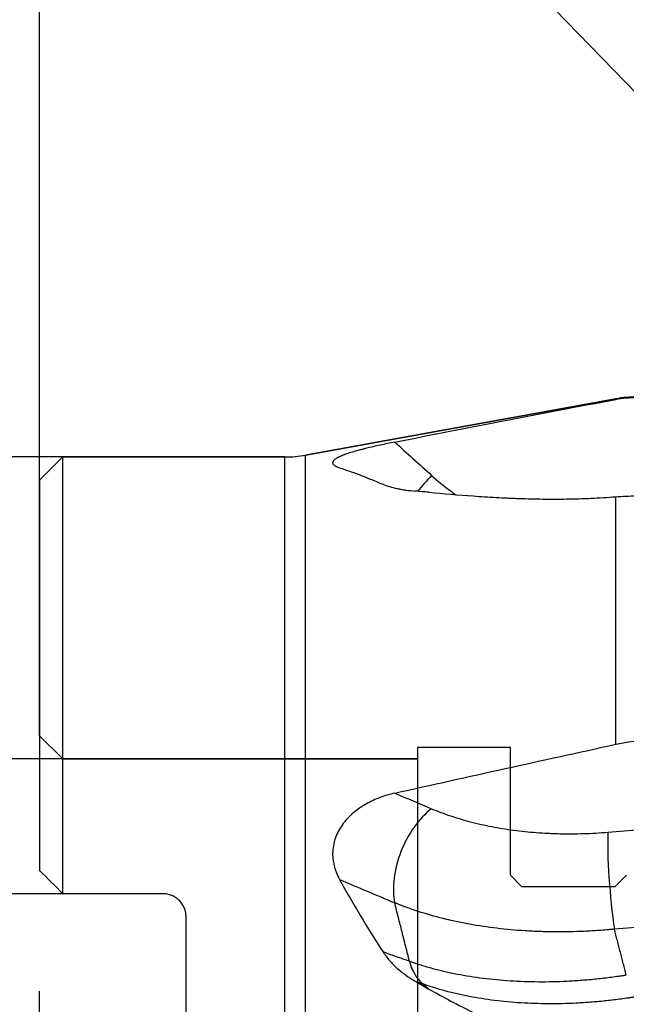
# Model space of a CAD drawing. Units: millimetres. Extents: x 203 to 289, y 192 to 308.
# Drawn here: x 236 to 262, y 244 to 287 of the extents above; entities that cross this region are included whole.
import ezdxf
from ezdxf.lldxf.tags import DXFTag

# ---------------------------------------------------------------- set-up
doc = ezdxf.new("R2010")
doc.units = ezdxf.units.MM
for name, color, linetype in [('1', 4, 'Continuous'), ('2', 7, 'Continuous'), ('80', 6, 'Continuous'), ('NOCUT', 7, 'Continuous'), ('SK2', 7, 'Continuous'), ('SK3', 1, 'DASHED')]:
    doc.layers.add(name, color=color, linetype=linetype)
tags = doc.linetypes.add('DASHED', pattern=[25.72, 12.86, -12.86]).pattern_tags.tags
tags[6:7] = [DXFTag(74, 4), DXFTag(75, 0), DXFTag(340, '0'), DXFTag(46, 0.0), DXFTag(50, 0.0), DXFTag(44, 0.0), DXFTag(45, 0.0)]
tags[4:5] = [DXFTag(74, 4), DXFTag(75, 0), DXFTag(340, '0'), DXFTag(46, 0.0), DXFTag(50, 0.0), DXFTag(44, 0.0), DXFTag(45, 0.0)]

msp = doc.modelspace()

# ---------------------------------------------------------------- linework, layer by layer
at = {"layer": '1'}
for p, q in [((261.928, 270.235), (248.587, 267.812)), ((261.928, 270.235), (261.928, 270.206)), ((238.144, 267.731), (237.144, 266.731)), ((238.144, 248.931), (238.144, 267.731)), ((247.694, 267.731), (238.144, 267.731)), ((247.694, 219.731), (247.694, 267.731)), ((248.587, 219.651), (248.587, 267.812)), ((237.144, 266.731), (237.144, 249.931)), ((261.928, 255.362), (261.928, 266.019)), ((261.59, 251.579), (266.83, 252.012)), ((242.444, 248.931), (238.144, 248.931)), ((243.444, 239.531), (243.444, 247.931)), ((265.296, 247.686), (261.87, 247.403)), ((253.891, 244.827), (253.624, 245.047))]:
    msp.add_line(p, q, dxfattribs=at)
for centre, start, end in [((262.822, 265.315), 90, 100.2939), ((247.694, 272.731), 270, 280.2939)]:
    msp.add_arc(centre, 5, start, end, dxfattribs=at)
for centre, major_axis, ratio, start_param, end_param in [((254.37, 267.302), (2.008, 2.228), 0.009002, 1.742492, 2.068684), ((286.447, 236.752), (-59.411, 22.467), 0.329845, 5.411402, 5.423112), ((254.37, 250.17), (1.166, 2.764), 0.591709, 0.800954, 2.42456), ((261.953, 249.16), (-0.247, 2.99), 0.093204, 0.620404, 2.1912), ((255.002, 247.661), (1.005, 2.827), 0.630779, 2.389304, 2.916213), ((255.005, 247.66), (-1.003, -2.827), 0.631084, 5.530599, 6.057507), ((286.447, 233.067), (-59.827, 30.555), 0.075064, 1.022486, 1.034196)]:
    msp.add_ellipse(centre, major_axis=major_axis, ratio=ratio, start_param=start_param, end_param=end_param, dxfattribs=at)
for points, degree in [([(252.42, 268.37), (255.586, 268.997), (258.756, 269.608), (261.928, 270.206)], 3), ([(261.928, 270.206), (262.075, 270.234), (262.372, 270.276), (262.671, 270.292), (262.822, 270.292)], 3), ([(252.42, 268.37), (252.949, 267.893), (253.478, 267.416), (254.008, 266.939)], 3), ([(252.42, 253.259), (255.586, 253.969), (258.756, 254.669), (261.928, 255.362)], 3), ([(261.928, 255.362), (262.075, 255.395), (262.372, 255.451), (262.671, 255.492), (262.822, 255.509)], 3), ([(252.42, 253.259), (252.949, 253.036), (253.478, 252.813), (254.008, 252.589)], 3), ([(238.144, 248.931), (237.807, 249.269), (237.473, 249.602), (237.144, 249.931)], 3), ([(250.045, 249.542), (250.836, 249.208), (251.626, 248.874), (252.417, 248.54)], 3), ([(253.053, 246.029), (252.417, 248.54)], 1), ([(262.382, 245.434), (261.87, 247.403)], 1), ([(251.908, 246.437), (252.289, 246.301), (252.669, 246.166), (253.05, 246.03)], 3), ([(253.305, 245.161), (253.411, 245.123), (253.518, 245.085), (253.624, 245.047)], 3)]:
    msp.add_open_spline(points, degree=degree, dxfattribs=at)
for points, knots in [([(252.42, 268.37), (252.313, 268.348), (252.1, 268.305), (251.893, 268.261), (251.69, 268.217), (251.589, 268.195), (251.391, 268.149), (251.294, 268.126), (251.15, 268.091), (251.103, 268.079), (251.032, 268.061), (251.009, 268.055), (250.963, 268.043), (250.848, 268.013), (250.739, 267.982), (250.571, 267.933), (250.491, 267.908), (250.378, 267.871), (250.341, 267.858), (250.288, 267.839), (250.27, 267.832), (250.236, 267.82), (250.219, 267.813), (250.137, 267.781), (250.078, 267.756), (249.973, 267.705), (249.926, 267.679), (249.849, 267.628), (249.787, 267.578), (249.758, 267.53), (249.751, 267.5), (249.749, 267.494), (249.748, 267.482), (249.748, 267.476), (249.75, 267.459), (249.753, 267.447), (249.768, 267.414), (249.786, 267.393), (249.824, 267.362), (249.839, 267.352), (249.863, 267.338), (249.872, 267.333), (249.89, 267.323), (249.899, 267.319), (249.948, 267.296), (249.994, 267.278), (250.045, 267.262)], [0, 0, 0, 0, 0.0625, 0.125, 0.125, 0.1875, 0.1875, 0.25, 0.25, 0.28125, 0.28125, 0.296875, 0.296875, 0.3125, 0.375, 0.375, 0.4375, 0.4375, 0.46875, 0.46875, 0.484375, 0.484375, 0.5, 0.5, 0.5625, 0.5625, 0.625, 0.625, 0.6875, 0.75, 0.75, 0.765625, 0.765625, 0.78125, 0.78125, 0.8125, 0.8125, 0.875, 0.875, 0.90625, 0.90625, 0.921875, 0.921875, 0.9375, 0.9375, 1, 1, 1, 1]), ([(250.045, 267.262), (250.189, 267.217), (250.335, 267.168), (250.559, 267.089), (250.635, 267.062), (250.787, 267.007), (250.864, 266.978), (251.253, 266.83), (251.575, 266.699), (251.908, 266.556)], [0, 0, 0, 0, 0.25, 0.25, 0.375, 0.375, 0.5, 0.5, 1, 1, 1, 1]), ([(254.008, 266.939), (254.269, 266.703), (254.608, 266.423), (254.962, 266.161), (255.036, 266.109)], [0, 0, 0, 0, 0.794913, 1, 1, 1, 1]), ([(251.908, 266.556), (251.995, 266.518), (252.091, 266.485), (252.299, 266.423), (252.41, 266.395), (252.587, 266.358), (252.648, 266.347), (252.741, 266.331), (252.773, 266.325), (252.836, 266.315), (252.869, 266.311), (253.031, 266.288), (253.166, 266.273), (253.305, 266.261)], [0, 0, 0, 0, 0.25, 0.25, 0.5, 0.5, 0.625, 0.625, 0.6875, 0.6875, 0.75, 0.75, 1, 1, 1, 1]), ([(253.891, 266.209), (254.515, 266.152), (255.15, 266.098), (256.12, 266.029), (256.446, 266.008), (256.941, 265.981), (257.189, 265.968), (257.44, 265.957), (257.607, 265.95), (257.691, 265.947), (258.112, 265.932), (258.45, 265.924), (259.132, 265.915), (259.475, 265.916), (260.167, 265.926), (260.515, 265.936), (261.217, 265.968), (261.571, 265.99), (261.928, 266.019)], [0, 0, 0, 0, 0.25, 0.25, 0.375, 0.375, 0.4375, 0.46875, 0.46875, 0.5, 0.5, 0.625, 0.625, 0.75, 0.75, 0.875, 0.875, 1, 1, 1, 1]), ([(261.928, 266.019), (262.075, 266.031), (262.223, 266.04), (262.521, 266.051), (262.671, 266.053), (262.822, 266.053)], [0, 0, 0, 0, 0.5, 0.5, 1, 1, 1, 1]), ([(252.42, 253.259), (252.313, 253.235), (252.1, 253.18), (251.893, 253.11), (251.69, 253.034), (251.589, 252.992), (251.391, 252.9), (251.294, 252.85), (251.15, 252.769), (251.103, 252.741), (251.032, 252.697), (251.009, 252.682), (250.963, 252.652), (250.848, 252.575), (250.739, 252.492), (250.571, 252.351), (250.491, 252.276), (250.378, 252.158), (250.341, 252.117), (250.288, 252.054), (250.27, 252.033), (250.236, 251.99), (250.219, 251.969), (250.137, 251.86), (250.078, 251.769), (249.973, 251.582), (249.926, 251.484), (249.849, 251.282), (249.787, 251.077), (249.758, 250.868), (249.751, 250.735), (249.749, 250.709), (249.748, 250.656), (249.748, 250.629), (249.75, 250.549), (249.753, 250.496), (249.768, 250.338), (249.786, 250.234), (249.824, 250.081), (249.839, 250.03), (249.863, 249.954), (249.872, 249.929), (249.89, 249.879), (249.899, 249.854), (249.948, 249.731), (249.994, 249.635), (250.045, 249.542)], [0, 0, 0, 0, 0.0625, 0.125, 0.125, 0.1875, 0.1875, 0.25, 0.25, 0.28125, 0.28125, 0.296875, 0.296875, 0.3125, 0.375, 0.375, 0.4375, 0.4375, 0.46875, 0.46875, 0.484375, 0.484375, 0.5, 0.5, 0.5625, 0.5625, 0.625, 0.625, 0.6875, 0.75, 0.75, 0.765625, 0.765625, 0.78125, 0.78125, 0.8125, 0.8125, 0.875, 0.875, 0.90625, 0.90625, 0.921875, 0.921875, 0.9375, 0.9375, 1, 1, 1, 1]), ([(254.008, 252.589), (254.269, 252.479), (254.809, 252.275), (255.385, 252.104), (255.756, 252.007), (255.831, 251.988), (255.982, 251.951), (256.057, 251.933), (256.284, 251.882), (256.438, 251.85), (256.901, 251.76), (257.53, 251.657), (258.18, 251.589), (258.676, 251.551), (258.926, 251.536), (259.18, 251.525), (259.349, 251.519), (259.434, 251.517), (259.861, 251.507), (260.548, 251.511), (261.242, 251.55), (261.59, 251.579)], [0, 0, 0, 0, 0.125, 0.25, 0.25, 0.28125, 0.28125, 0.3125, 0.3125, 0.375, 0.375, 0.5, 0.625, 0.625, 0.6875, 0.71875, 0.71875, 0.75, 0.75, 0.875, 1, 1, 1, 1]), ([(250.045, 249.542), (250.189, 249.281), (250.335, 249.021), (250.559, 248.631), (250.635, 248.501), (250.787, 248.242), (250.864, 248.112), (251.253, 247.465), (251.575, 246.95), (251.908, 246.437)], [0, 0, 0, 0, 0.25, 0.25, 0.375, 0.375, 0.5, 0.5, 1, 1, 1, 1]), ([(243.444, 247.931), (243.444, 247.997), (243.438, 248.061), (243.419, 248.156), (243.411, 248.188), (243.393, 248.25), (243.382, 248.281), (243.344, 248.372), (243.314, 248.429), (243.26, 248.51), (243.241, 248.536), (243.199, 248.588), (243.178, 248.612), (243.109, 248.681), (243.059, 248.723), (242.977, 248.778), (242.949, 248.795), (242.891, 248.827), (242.861, 248.841), (242.77, 248.879), (242.708, 248.898), (242.577, 248.925), (242.511, 248.931), (242.444, 248.931)], [0, 0, 0, 0, 0.125, 0.125, 0.1875, 0.1875, 0.25, 0.25, 0.375, 0.375, 0.4375, 0.4375, 0.5, 0.5, 0.625, 0.625, 0.6875, 0.6875, 0.75, 0.75, 0.875, 0.875, 1, 1, 1, 1]), ([(261.87, 247.403), (261.857, 247.401), (261.843, 247.4), (261.816, 247.398), (261.775, 247.394), (261.68, 247.385), (261.49, 247.368), (261.328, 247.356), (261.003, 247.333), (260.788, 247.32), (260.142, 247.291), (259.714, 247.283), (259.235, 247.287), (259.182, 247.288), (259.076, 247.289), (258.917, 247.292), (258.759, 247.297), (258.445, 247.308), (258.237, 247.318), (257.618, 247.357), (256.807, 247.431), (256.023, 247.549), (255.446, 247.654), (255.16, 247.711), (254.83, 247.784), (254.69, 247.817), (254.597, 247.839), (254.551, 247.851), (254.134, 247.955), (253.775, 248.057), (253.253, 248.227), (252.996, 248.315), (252.704, 248.425), (252.56, 248.482), (252.488, 248.511), (252.458, 248.523), (252.437, 248.532), (252.427, 248.536), (252.417, 248.54)], [0, 0, 0, 0, 0.003906, 0.003906, 0.007812, 0.015625, 0.03125, 0.0625, 0.0625, 0.125, 0.125, 0.25, 0.25, 0.265625, 0.265625, 0.28125, 0.3125, 0.3125, 0.375, 0.375, 0.5, 0.625, 0.625, 0.6875, 0.71875, 0.734375, 0.734375, 0.75, 0.75, 0.875, 0.875, 0.9375, 0.96875, 0.984375, 0.992187, 0.996094, 0.996094, 1, 1, 1, 1]), ([(251.908, 246.437), (251.995, 246.302), (252.091, 246.176), (252.299, 245.937), (252.41, 245.825), (252.587, 245.665), (252.648, 245.614), (252.741, 245.539), (252.773, 245.514), (252.836, 245.466), (252.869, 245.442), (253.031, 245.326), (253.166, 245.24), (253.305, 245.161)], [0, 0, 0, 0, 0.25, 0.25, 0.5, 0.5, 0.625, 0.625, 0.6875, 0.6875, 0.75, 0.75, 1, 1, 1, 1]), ([(253.05, 246.03), (253.051, 246.03), (253.052, 246.029), (253.053, 246.029), (253.053, 246.029), (253.053, 246.029)], [0, 0, 0, 0, 0.984018, 0.984018, 1, 1, 1, 1]), ([(253.053, 246.029), (253.073, 246.022), (253.093, 246.015), (253.133, 246.001), (253.194, 245.98), (253.336, 245.931), (253.459, 245.892), (253.707, 245.814), (254.044, 245.716), (254.479, 245.608), (254.746, 245.548), (254.925, 245.51), (255.016, 245.492), (255.471, 245.403), (255.844, 245.344), (256.606, 245.248), (256.996, 245.211), (257.792, 245.16), (258.195, 245.146), (259.01, 245.142), (259.422, 245.151), (260.047, 245.182), (260.257, 245.195), (260.573, 245.22), (260.679, 245.228), (260.891, 245.247), (260.997, 245.258), (261.316, 245.29), (261.635, 245.327), (262.008, 245.378), (262.195, 245.405), (262.275, 245.417), (262.329, 245.425), (262.355, 245.43), (262.382, 245.434)], [0, 0, 0, 0, 0.007813, 0.007813, 0.015625, 0.03125, 0.0625, 0.0625, 0.125, 0.1875, 0.21875, 0.21875, 0.25, 0.25, 0.375, 0.375, 0.5, 0.5, 0.625, 0.625, 0.75, 0.75, 0.8125, 0.8125, 0.84375, 0.84375, 0.875, 0.875, 0.9375, 0.96875, 0.984375, 0.992188, 0.992188, 1, 1, 1, 1]), ([(253.628, 245.046), (253.627, 245.046), (253.626, 245.047), (253.625, 245.047), (253.625, 245.047), (253.624, 245.047)], [0, 0, 0, 0, 0.98686, 0.98686, 1, 1, 1, 1]), ([(262.704, 244.475), (262.691, 244.473), (262.678, 244.471), (262.652, 244.467), (262.613, 244.461), (262.522, 244.447), (262.34, 244.421), (262.184, 244.399), (261.873, 244.359), (261.562, 244.323), (261.253, 244.293), (261.047, 244.275), (260.944, 244.266), (260.636, 244.242), (260.432, 244.229), (259.823, 244.199), (259.422, 244.19), (258.629, 244.194), (258.238, 244.207), (257.463, 244.255), (257.084, 244.291), (256.343, 244.383), (255.98, 244.441), (255.537, 244.526), (255.449, 244.544), (255.274, 244.581), (255.188, 244.6), (254.93, 244.659), (254.761, 244.701), (254.261, 244.835), (253.939, 244.935), (253.628, 245.046)], [0, 0, 0, 0, 0.003906, 0.003906, 0.007812, 0.015625, 0.03125, 0.0625, 0.0625, 0.125, 0.15625, 0.15625, 0.1875, 0.1875, 0.25, 0.25, 0.375, 0.375, 0.5, 0.5, 0.625, 0.625, 0.75, 0.75, 0.78125, 0.78125, 0.8125, 0.8125, 0.875, 0.875, 1, 1, 1, 1]), ([(253.891, 244.827), (254.515, 244.472), (255.15, 244.136), (256.12, 243.667), (256.446, 243.516), (256.941, 243.301), (257.189, 243.195), (257.44, 243.094), (257.607, 243.027), (257.691, 242.994), (258.112, 242.832), (258.45, 242.71), (259.132, 242.484), (259.475, 242.38), (260.167, 242.191), (260.515, 242.106), (261.217, 241.957), (261.571, 241.893), (261.928, 241.841)], [0, 0, 0, 0, 0.25, 0.25, 0.375, 0.375, 0.4375, 0.46875, 0.46875, 0.5, 0.5, 0.625, 0.625, 0.75, 0.75, 0.875, 0.875, 1, 1, 1, 1])]:
    msp.add_open_spline(points, degree=3, knots=knots, dxfattribs=at)
at = {"layer": '2'}
for p, q in [((237.144, 266.731), (237.144, 305.71)), ((274.096, 271.752), (257.328, 289.038))]:
    msp.add_line(p, q, dxfattribs=at)
at = {"layer": '80'}
msp.add_line((237.144, 242.732), (237.144, 244.731), dxfattribs=at)
at = {"layer": 'NOCUT'}
for p, q in [((248.587, 267.812), (261.928, 270.235)), ((237.144, 266.731), (238.144, 267.731)), ((238.144, 267.731), (247.694, 267.731)), ((237.144, 255.731), (237.144, 266.731)), ((238.144, 254.731), (237.144, 255.731)), ((257.394, 255.231), (253.394, 255.231)), ((253.394, 255.231), (253.394, 254.731)), ((257.394, 249.731), (257.394, 255.231)), ((253.394, 254.731), (238.144, 254.731)), ((257.894, 249.231), (257.394, 249.731)), ((262.394, 249.731), (261.894, 249.231)), ((261.894, 249.231), (257.894, 249.231))]:
    msp.add_line(p, q, dxfattribs=at)
for centre, start, end in [((262.822, 265.315), 90, 100.2939), ((247.694, 272.731), 270, 280.2939)]:
    msp.add_arc(centre, 5, start, end, dxfattribs=at)
at = {"layer": 'SK2'}
for p, q in [((238.144, 267.731), (206.048, 267.731)), ((253.394, 254.731), (216.762, 254.731)), ((238.144, 248.931), (227.534, 248.931))]:
    msp.add_line(p, q, dxfattribs=at)
at = {"layer": 'SK3'}
for p, q in [((238.144, 254.731), (253.394, 254.731)), ((253.394, 254.731), (253.394, 232.731))]:
    msp.add_line(p, q, dxfattribs=at)

doc.saveas('drawing.dxf')
